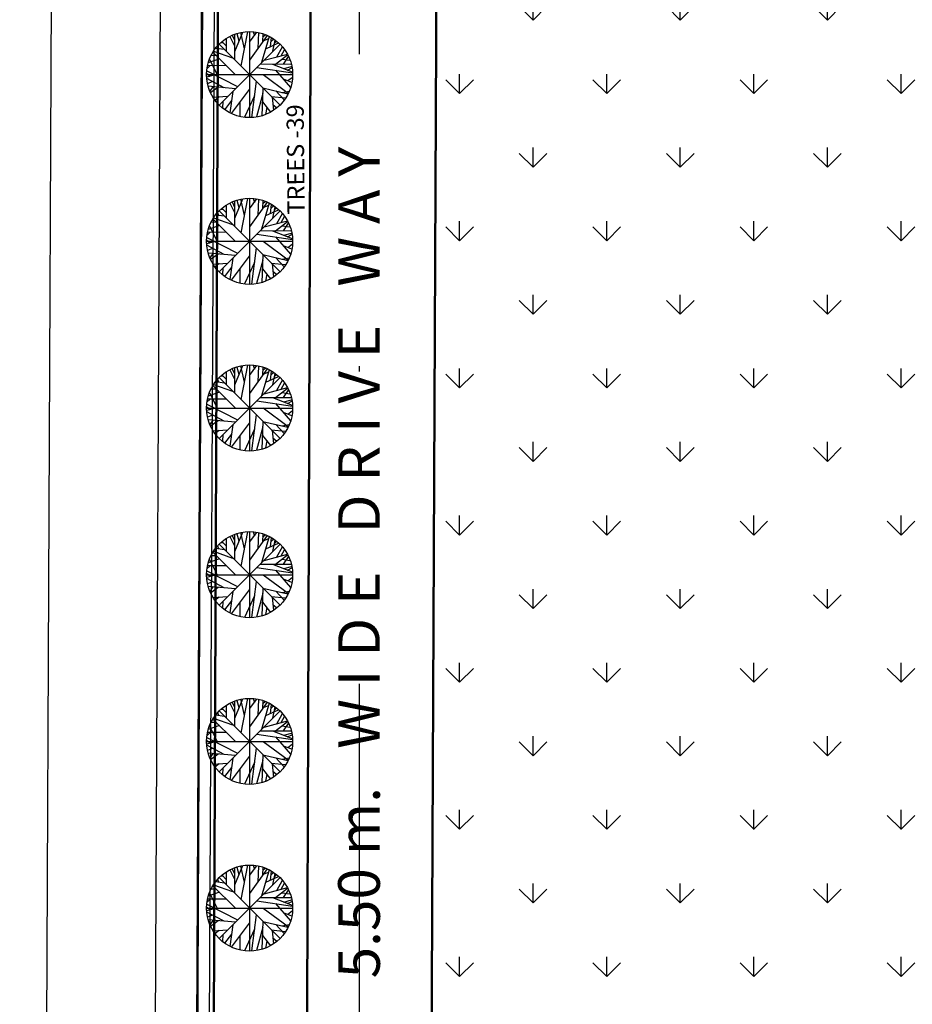
# Model space of a CAD drawing. Units: metres. Extents: x 0 to 417, y 0 to 207.
# Drawn here: x 250 to 267, y 86 to 105 of the extents above; entities that cross this region are included whole.
import ezdxf

# ---------------------------------------------------------------- set-up
doc = ezdxf.new("R2010")
doc.units = ezdxf.units.M
doc.header["$MEASUREMENT"] = 0
doc.header["$PDMODE"] = 66
doc.linetypes.add('ACAD_ISO03W100', pattern=[30, 12, -18])
doc.linetypes.add('ACAD_ISO10W100', pattern=[18, 12, -3, 0, -3])
doc.layers.add('FLOOR-GROUND', color=7, linetype='Continuous', lineweight=50)
doc.styles.get("Standard").update_dxf_attribs({"font": 'times.ttf'})
doc.dimstyles.new('M-75', dxfattribs={"dimtxt": 1, "dimasz": 0.5, "dimexe": 0.18, "dimexo": 0.0625, "dimgap": 0.09, "dimtad": 0, "dimzin": 0, "dimdsep": 46, "dimtxsty": 'Standard', "dimblk": 'ARCHTICK', "dimcen": 0.3, "dimclrd": 256, "dimclrt": 256, "dimadec": 0, "dimazin": 0, "dimtfac": 1, "dimtofl": 0, "dimtmove": 0, "dimatfit": 3, "dimfxl": 1, "dimtolj": 1, "dimtzin": 0, "dimlwd": -1, "dimarcsym": 0})

# ---------------------------------------------------------------- blocks, each defined once
blk = doc.blocks.new('_ArchTick')
at = {"color": 0, "const_width": 0.15}
blk.add_lwpolyline([(-0.5, -0.5), (0.5, 0.5)], dxfattribs=at)
blk = doc.blocks.new('*D225')
at = {"ltscale": 0.1, "transparency": 16777216}
for p, q in [((252.881, 170.354), (252.585, 106.134)), ((252.284, 40.974), (252.58, 105.194))]:
    blk.add_line(p, q, dxfattribs=at)
at = {"color": 0, "lineweight": -2, "ltscale": 0.1, "transparency": 16777216}
for p, q in [((253.618, 170.351), (252.701, 170.355)), ((253.022, 40.971), (252.104, 40.975))]:
    blk.add_line(p, q, dxfattribs=at)
at = {"layer": 'Defpoints', "color": 0, "ltscale": 0.1, "transparency": 16777216}
for p in [(252.881, 170.354), (253.681, 170.35), (253.084, 40.97)]:
    blk.add_point(p, dxfattribs=at)
at = {"ltscale": 0.1, "transparency": 16777216, "xscale": 0.5, "yscale": 0.5, "zscale": 0.5}
for p, rotation in [((252.881, 170.354), 89.73570993575102), ((252.284, 40.974), 269.735709935751)]:
    blk.add_blockref('_ArchTick', p, dxfattribs=dict(at, rotation=rotation))
at = {"ltscale": 0.1, "transparency": 16777216, "insert": (252.583, 105.664), "char_height": 0.2, "attachment_point": 5, "rotation": 89.7357}
blk.add_mtext('\\A1;129.38', dxfattribs=at)
blk = doc.blocks.new('*D227')
at = {"ltscale": 0.1, "transparency": 16777216}
for p, q in [((250.831, 179.482), (250.493, 106.206)), ((250.151, 31.984), (250.489, 105.259))]:
    blk.add_line(p, q, dxfattribs=at)
at = {"color": 0, "lineweight": -2, "ltscale": 0.1, "transparency": 16777216}
for p, q in [((253.66, 179.469), (250.651, 179.483)), ((252.98, 31.971), (249.971, 31.985))]:
    blk.add_line(p, q, dxfattribs=at)
at = {"layer": 'Defpoints', "color": 0, "ltscale": 0.1, "transparency": 16777216}
for p in [(250.831, 179.482), (253.723, 179.469), (253.043, 31.97)]:
    blk.add_point(p, dxfattribs=at)
at = {"ltscale": 0.1, "transparency": 16777216, "xscale": 0.5, "yscale": 0.5, "zscale": 0.5}
for p, rotation in [((250.831, 179.482), 89.73570993575562), ((250.151, 31.984), 269.7357099357557)]:
    blk.add_blockref('_ArchTick', p, dxfattribs=dict(at, rotation=rotation))
at = {"ltscale": 0.1, "transparency": 16777216, "insert": (250.491, 105.733), "char_height": 0.2, "attachment_point": 5, "rotation": 89.7357}
blk.add_mtext('\\A1;147.50', dxfattribs=at)

msp = doc.modelspace()

# ---------------------------------------------------------------- hatches: boundary and pattern name
h = msp.add_hatch()
h.set_pattern_fill('GRASS', color=60, scale=2)
h.set_pattern_definition([(90, (-8293.421, -11.2281), (-1.41421356, 1.41421356), [0.375, -2.45342713]), (45, (-8293.421, -11.228), (-1.41421356, 1.41421356), [0.375, -1.625]), (135, (-8293.421, -11.228), (-1.41421356, -1.41421356), [0.375, -1.625])])
h.paths.add_polyline_path([(270.5739, 106.7832), (273.6249, 106.7832), (273.6249, 105.3087), (270.5739, 105.3087)], flags=16)
edge = h.paths.add_edge_path()
edge.add_line((283.3891, 119.0954), (281.7687, 119.0954))
edge.add_line((281.7687, 119.0954), (281.7687, 156.0399))
edge.add_line((281.7687, 156.0399), (258.1149, 156.0458))
edge.add_line((258.1149, 156.0458), (257.7138, 67.9821))
edge.add_line((257.7138, 67.9821), (285.4017, 67.9821))
edge.add_line((285.4017, 67.9821), (285.3891, 117.0959))
edge.add_arc((283.3891, 117.0954), 2, 0.01356, 90)

# ---------------------------------------------------------------- linework, layer by layer
at = {"ltscale": 0.1}
for p, q in [((253.7229, 179.4689), (253.0425, 31.9704)), ((253.952, 179.2722), (253.2736, 32.2004))]:
    msp.add_line(p, q, dxfattribs=at)
at = {"linetype": 'ACAD_ISO03W100', "ltscale": 0.02}
msp.add_line((258.1842, 171.0623), (257.5841, 40.9704), dxfattribs=at)
at = {"linetype": 'ACAD_ISO10W100', "ltscale": 2}
msp.add_line((256.4048, 67.9821), (256.4048, 169.3566), dxfattribs=at)
for p, q in [((254.0092, 104.1347), (254.1649, 104.5063)), ((254.0466, 104.4772), (254.0901, 104.3387)), ((254.1182, 104.499), (254.1898, 104.1857)), ((254.2552, 104.5136), (254.1275, 103.8554)), ((254.2938, 104.5175), (254.2938, 102.8619)), ((254.2957, 104.3145), (254.4327, 104.5039)), ((254.3611, 104.5136), (254.386, 104.4383)), ((254.4638, 104.4966), (254.4545, 104.193)), ((254.5479, 104.4772), (254.5417, 104.3145)), ((253.7912, 104.295), (253.7383, 104.3023)), ((253.7663, 104.3217), (253.8379, 104.2489)), ((253.841, 104.3776), (253.841, 104.142)), ((253.9158, 104.4238), (254.0061, 104.244)), ((253.9563, 104.4456), (254.003, 104.3485)), ((254.0061, 104.4626), (254.0061, 103.9768)), ((254.6351, 104.4432), (254.2925, 103.9696)), ((254.6724, 104.4238), (254.523, 103.921)), ((254.5448, 104.4165), (254.5977, 104.4553)), ((254.5603, 104.3412), (254.6569, 104.3825)), ((254.6039, 104.1857), (254.853, 104.2975)), ((254.6942, 104.227), (254.716, 104.3995)), ((254.7098, 104.3315), (254.7565, 104.3727)), ((254.7409, 104.1371), (254.7845, 104.3533)), ((254.7721, 104.2926), (254.8094, 104.3339)), ((253.5888, 104.1201), (254.0154, 103.6927)), ((253.5982, 104.1396), (253.9687, 104.0108)), ((253.6449, 104.2003), (253.8037, 104.176)), ((253.6791, 104.244), (253.6978, 104.193)), ((253.7144, 103.1103), (254.8733, 104.2691)), ((254.8733, 103.1103), (253.7144, 104.2691)), ((254.8157, 104.0303), (254.9247, 104.2246)), ((254.8997, 104.0521), (254.9651, 104.1687)), ((253.7134, 103.9938), (253.4985, 103.9185)), ((253.5234, 103.9817), (253.6729, 103.6902)), ((253.6511, 104.0546), (253.5515, 104.0521)), ((254.5728, 103.9647), (255.0212, 104.0837)), ((254.7939, 103.8918), (255.0243, 104.0716)), ((254.9215, 103.9866), (255.0679, 103.9647)), ((254.9465, 103.8918), (255.043, 104.0351)), ((253.4705, 103.7631), (254.0621, 103.4619)), ((253.5359, 103.8627), (253.4736, 103.7995)), ((253.8504, 103.8603), (253.4829, 103.8627)), ((254.4327, 103.8287), (255.1177, 103.7242)), ((254.5012, 103.8943), (255.0897, 103.8918)), ((254.7378, 103.8918), (255.1146, 103.7437)), ((254.7939, 103.7752), (255.0803, 103.4425)), ((254.9496, 103.8068), (255.1021, 103.8481)), ((255.0212, 103.7777), (255.1053, 103.819)), ((253.4661, 103.6897), (255.1216, 103.6897)), ((253.5359, 103.6562), (253.4674, 103.7097)), ((253.6231, 103.6829), (253.4705, 103.6392)), ((253.8037, 103.4376), (253.4705, 103.6149)), ((253.5826, 103.5542), (253.4861, 103.5129)), ((254.4202, 103.5615), (254.333, 102.8668)), ((254.5572, 103.6902), (255.0368, 103.3332)), ((254.9371, 103.6077), (255.1021, 103.5445)), ((255.0274, 103.5736), (255.1146, 103.6368)), ((254.0248, 103.4182), (253.4985, 103.4643)), ((253.5888, 103.4546), (253.5328, 103.3696)), ((253.6916, 103.4449), (253.5452, 103.338)), ((253.9718, 103.3672), (253.9158, 102.9543)), ((253.9438, 102.9397), (254.2894, 103.4012)), ((254.551, 103.4303), (254.5323, 102.8984)), ((254.551, 103.4328), (255.0305, 103.321)), ((254.797, 103.3745), (254.962, 103.202)), ((254.9122, 103.3478), (255.0523, 103.372)), ((253.5919, 103.253), (253.8722, 103.2725)), ((253.7071, 103.2603), (253.6293, 103.1947)), ((253.7819, 103.1777), (253.7757, 103.0466)), ((253.9469, 103.1899), (253.8099, 103.015)), ((254.1088, 103.1583), (254.1057, 102.8863)), ((254.386, 103.2846), (254.196, 102.8693)), ((254.5479, 103.3259), (254.4296, 102.8766)), ((254.5448, 103.1632), (254.6942, 102.9664)), ((254.7098, 103.27), (254.9838, 103.2433)), ((254.7254, 103.2555), (254.7534, 103.0053)), ((254.6257, 103.0563), (254.6008, 102.9227)), ((254.7441, 103.117), (254.8188, 103.0539)), ((254.0061, 101.2583), (254.0061, 100.7725)), ((254.0092, 100.9304), (254.1649, 101.302)), ((254.0466, 101.2729), (254.0902, 101.1344)), ((254.1182, 101.2947), (254.1898, 100.9814)), ((254.2552, 101.3093), (254.1275, 100.6511)), ((254.2938, 101.3131), (254.2938, 99.6576)), ((254.2957, 101.1101), (254.4327, 101.2996)), ((254.3611, 101.3093), (254.386, 101.234)), ((254.4638, 101.2923), (254.4545, 100.9887)), ((254.5479, 101.2729), (254.5417, 101.1101)), ((253.7144, 99.9059), (254.8733, 101.0648)), ((254.8733, 99.9059), (253.7144, 101.0648)), ((253.7912, 101.0907), (253.7383, 101.098)), ((253.7663, 101.1174), (253.8379, 101.0445)), ((253.841, 101.1733), (253.841, 100.9377)), ((253.9158, 101.2194), (254.0061, 101.0397)), ((253.9563, 101.2413), (254.003, 101.1441)), ((254.6351, 101.2388), (254.2925, 100.7652)), ((254.6724, 101.2194), (254.523, 100.7166)), ((254.5448, 101.2121), (254.5977, 101.251)), ((254.5603, 101.1368), (254.6569, 101.1781)), ((254.6039, 100.9814), (254.853, 101.0931)), ((254.6942, 101.0227), (254.716, 101.1951)), ((254.7098, 101.1271), (254.7565, 101.1684)), ((254.7409, 100.9328), (254.7845, 101.149)), ((254.7721, 101.0883), (254.8094, 101.1295)), ((253.5888, 100.9158), (254.0154, 100.4883)), ((253.5982, 100.9352), (253.9687, 100.8065)), ((253.6449, 100.996), (253.8037, 100.9717)), ((253.6791, 101.0397), (253.6978, 100.9887)), ((254.5728, 100.7604), (255.0212, 100.8794)), ((254.8157, 100.8259), (254.9247, 101.0202)), ((254.8997, 100.8478), (254.9651, 100.9644)), ((253.7134, 100.7895), (253.4985, 100.7142)), ((253.5234, 100.7774), (253.6729, 100.4859)), ((253.6511, 100.8502), (253.5515, 100.8478)), ((254.5012, 100.6899), (255.0897, 100.6875)), ((254.7378, 100.6875), (255.1146, 100.5393)), ((254.7939, 100.6875), (255.0243, 100.8672)), ((254.9215, 100.7822), (255.0679, 100.7604)), ((254.9465, 100.6875), (255.043, 100.8308)), ((253.5359, 100.4519), (253.4674, 100.5053)), ((253.4705, 100.5588), (254.0621, 100.2576)), ((253.5359, 100.6583), (253.4736, 100.5952)), ((253.8504, 100.6559), (253.483, 100.6583)), ((254.4327, 100.6243), (255.1177, 100.5199)), ((254.7939, 100.5709), (255.0803, 100.2382)), ((254.9496, 100.6025), (255.1021, 100.6438)), ((255.0212, 100.5733), (255.1053, 100.6146)), ((253.4661, 100.4854), (255.1216, 100.4854)), ((253.6231, 100.4786), (253.4705, 100.4349)), ((253.8037, 100.2333), (253.4705, 100.4106)), ((253.5826, 100.3499), (253.4861, 100.3086)), ((254.4202, 100.3572), (254.333, 99.6625)), ((254.5572, 100.4859), (255.0368, 100.1289)), ((254.9371, 100.4033), (255.1021, 100.3402)), ((255.0274, 100.3693), (255.1146, 100.4325)), ((254.0248, 100.2139), (253.4985, 100.26)), ((253.5888, 100.2503), (253.5328, 100.1653)), ((253.6916, 100.2406), (253.5452, 100.1337)), ((253.9718, 100.1629), (253.9158, 99.7499)), ((253.9438, 99.7354), (254.2894, 100.1969)), ((254.5479, 100.1216), (254.4296, 99.6722)), ((254.551, 100.226), (254.5323, 99.6941)), ((254.551, 100.2284), (255.0305, 100.1167)), ((254.797, 100.1701), (254.962, 99.9977)), ((254.9122, 100.1434), (255.0523, 100.1677)), ((253.5919, 100.0487), (253.8722, 100.0681)), ((253.7071, 100.056), (253.6293, 99.9904)), ((253.7819, 99.9734), (253.7757, 99.8422)), ((253.9469, 99.9855), (253.8099, 99.8107)), ((254.1088, 99.954), (254.1057, 99.6819)), ((254.386, 100.0803), (254.196, 99.6649)), ((254.5448, 99.9588), (254.6942, 99.7621)), ((254.7098, 100.0657), (254.9838, 100.039)), ((254.7254, 100.0511), (254.7534, 99.801)), ((254.6257, 99.852), (254.6008, 99.7184)), ((254.7441, 99.9127), (254.8188, 99.8495)), ((253.9563, 98.0369), (254.003, 97.9398)), ((254.0061, 98.0539), (254.0061, 97.5682)), ((254.0092, 97.726), (254.1649, 98.0977)), ((254.0466, 98.0685), (254.0902, 97.9301)), ((254.1182, 98.0904), (254.1898, 97.777)), ((254.2552, 98.1049), (254.1275, 97.4467)), ((254.2939, 98.1088), (254.2939, 96.4533)), ((254.2957, 97.9058), (254.4327, 98.0952)), ((254.3611, 98.1049), (254.386, 98.0297)), ((254.4638, 98.0879), (254.4545, 97.7843)), ((254.5479, 98.0685), (254.5417, 97.9058)), ((254.5448, 98.0078), (254.5977, 98.0467)), ((253.7144, 96.7016), (254.8733, 97.8605)), ((254.8733, 96.7016), (253.7144, 97.8605)), ((253.7912, 97.8863), (253.7383, 97.8936)), ((253.7663, 97.9131), (253.8379, 97.8402)), ((253.841, 97.9689), (253.841, 97.7333)), ((253.9158, 98.0151), (254.0061, 97.8353)), ((254.6351, 98.0345), (254.2926, 97.5609)), ((254.6724, 98.0151), (254.523, 97.5123)), ((254.5603, 97.9325), (254.6569, 97.9738)), ((254.6039, 97.777), (254.853, 97.8888)), ((254.6942, 97.8183), (254.716, 97.9908)), ((254.7098, 97.9228), (254.7565, 97.9641)), ((254.7409, 97.7285), (254.7845, 97.9446)), ((254.7721, 97.8839), (254.8094, 97.9252)), ((253.5888, 97.7115), (254.0154, 97.284)), ((253.5982, 97.7309), (253.9687, 97.6022)), ((253.6449, 97.7916), (253.8037, 97.7673)), ((253.6791, 97.8353), (253.6978, 97.7843)), ((254.5728, 97.556), (255.0212, 97.675)), ((254.7939, 97.4832), (255.0243, 97.6629)), ((254.8157, 97.6216), (254.9247, 97.8159)), ((254.8998, 97.6435), (254.9651, 97.76)), ((253.7134, 97.5852), (253.4985, 97.5099)), ((253.5234, 97.573), (253.6729, 97.2816)), ((253.6511, 97.6459), (253.5515, 97.6435)), ((254.5012, 97.4856), (255.0897, 97.4832)), ((254.7378, 97.4832), (255.1146, 97.335)), ((254.9215, 97.5779), (255.0679, 97.556)), ((254.9465, 97.4832), (255.043, 97.6265)), ((253.4661, 97.281), (255.1216, 97.281)), ((253.5359, 97.2476), (253.4674, 97.301)), ((253.4705, 97.3544), (254.0621, 97.0532)), ((253.5359, 97.454), (253.4736, 97.3909)), ((253.8504, 97.4516), (253.483, 97.454)), ((254.4327, 97.42), (255.1177, 97.3156)), ((254.5572, 97.2816), (255.0368, 96.9245)), ((254.7939, 97.3666), (255.0804, 97.0338)), ((254.9496, 97.3981), (255.1021, 97.4394)), ((255.0212, 97.369), (255.1053, 97.4103)), ((253.6231, 97.2743), (253.4705, 97.2306)), ((253.8037, 97.029), (253.4705, 97.2063)), ((253.5826, 97.1455), (253.4861, 97.1043)), ((254.4202, 97.1528), (254.333, 96.4582)), ((254.9371, 97.199), (255.1021, 97.1358)), ((255.0274, 97.165), (255.1146, 97.2281)), ((254.0248, 97.0095), (253.4985, 97.0557)), ((253.5888, 97.046), (253.5328, 96.9609)), ((253.6916, 97.0362), (253.5452, 96.9294)), ((253.9718, 96.9585), (253.9158, 96.5456)), ((253.9438, 96.531), (254.2894, 96.9925)), ((254.5479, 96.9172), (254.4296, 96.4679)), ((254.551, 97.0217), (254.5323, 96.4897)), ((254.551, 97.0241), (255.0305, 96.9124)), ((254.797, 96.9658), (254.962, 96.7934)), ((254.9122, 96.9391), (255.0523, 96.9634)), ((253.5919, 96.8444), (253.8722, 96.8638)), ((253.7072, 96.8516), (253.6293, 96.7861)), ((253.7819, 96.7691), (253.7757, 96.6379)), ((253.9469, 96.7812), (253.8099, 96.6063)), ((254.1088, 96.7496), (254.1057, 96.4776)), ((254.386, 96.8759), (254.196, 96.4606)), ((254.5448, 96.7545), (254.6942, 96.5578)), ((254.7098, 96.8614), (254.9838, 96.8346)), ((254.7254, 96.8468), (254.7534, 96.5966)), ((254.6257, 96.6476), (254.6008, 96.514)), ((254.7441, 96.7083), (254.8188, 96.6452)), ((253.9563, 94.8326), (254.003, 94.7354)), ((254.0061, 94.8496), (254.0061, 94.3638)), ((254.0092, 94.5217), (254.1649, 94.8933)), ((254.0466, 94.8642), (254.0902, 94.7257)), ((254.1182, 94.886), (254.1898, 94.5727)), ((254.2552, 94.9006), (254.1275, 94.2424)), ((254.6351, 94.8302), (254.2926, 94.3565)), ((254.2939, 94.9044), (254.2939, 93.2489)), ((254.2957, 94.7014), (254.4327, 94.8909)), ((254.3611, 94.9006), (254.386, 94.8253)), ((254.4638, 94.8836), (254.4545, 94.58)), ((254.5479, 94.8642), (254.5417, 94.7014)), ((254.5448, 94.8035), (254.5977, 94.8423)), ((253.6791, 94.631), (253.6978, 94.58)), ((253.7144, 93.4973), (254.8733, 94.6561)), ((254.8733, 93.4973), (253.7144, 94.6561)), ((253.7912, 94.682), (253.7383, 94.6893)), ((253.7663, 94.7087), (253.8379, 94.6359)), ((253.841, 94.7646), (253.841, 94.529)), ((253.9158, 94.8107), (254.0061, 94.631)), ((254.6724, 94.8107), (254.523, 94.308)), ((254.5603, 94.7282), (254.6569, 94.7695)), ((254.6039, 94.5727), (254.853, 94.6844)), ((254.6942, 94.614), (254.716, 94.7865)), ((254.7098, 94.7184), (254.7565, 94.7597)), ((254.7409, 94.5241), (254.7845, 94.7403)), ((254.7721, 94.6796), (254.8095, 94.7209)), ((253.6511, 94.4416), (253.5515, 94.4391)), ((253.5888, 94.5071), (254.0154, 94.0797)), ((253.5982, 94.5266), (253.9687, 94.3978)), ((253.6449, 94.5873), (253.8037, 94.563)), ((254.5728, 94.3517), (255.0212, 94.4707)), ((254.7939, 94.2788), (255.0243, 94.4586)), ((254.8157, 94.4173), (254.9247, 94.6116)), ((254.8998, 94.4391), (254.9651, 94.5557)), ((253.7134, 94.3808), (253.4985, 94.3055)), ((253.5234, 94.3687), (253.6729, 94.0772)), ((254.5012, 94.2812), (255.0897, 94.2788)), ((254.7378, 94.2788), (255.1146, 94.1307)), ((254.9215, 94.3735), (255.0679, 94.3517)), ((254.9465, 94.2788), (255.043, 94.4221)), ((253.4661, 94.0767), (255.1216, 94.0767)), ((253.5359, 94.0432), (253.4674, 94.0967)), ((253.4705, 94.1501), (254.0621, 93.8489)), ((253.6231, 94.0699), (253.4705, 94.0262)), ((253.5359, 94.2497), (253.4736, 94.1865)), ((253.8504, 94.2472), (253.483, 94.2497)), ((254.4327, 94.2157), (255.1177, 94.1112)), ((254.5572, 94.0772), (255.0368, 93.7202)), ((254.7939, 94.1622), (255.0804, 93.8295)), ((254.9496, 94.1938), (255.1022, 94.2351)), ((255.0212, 94.1647), (255.1053, 94.206)), ((253.8037, 93.8246), (253.4705, 94.0019)), ((253.5826, 93.9412), (253.4861, 93.8999)), ((254.4202, 93.9485), (254.333, 93.2538)), ((254.9371, 93.9946), (255.1022, 93.9315)), ((255.0274, 93.9606), (255.1146, 94.0238)), ((254.0248, 93.8052), (253.4985, 93.8513)), ((253.5888, 93.8416), (253.5328, 93.7566)), ((253.6916, 93.8319), (253.5452, 93.725)), ((253.9718, 93.7542), (253.9158, 93.3413)), ((253.9438, 93.3267), (254.2894, 93.7882)), ((254.5479, 93.7129), (254.4296, 93.2636)), ((254.551, 93.8173), (254.5323, 93.2854)), ((254.551, 93.8198), (255.0305, 93.708)), ((254.797, 93.7615), (254.962, 93.589)), ((254.9122, 93.7348), (255.0523, 93.759)), ((253.5919, 93.64), (253.8722, 93.6595)), ((253.7072, 93.6473), (253.6293, 93.5817)), ((253.7819, 93.5647), (253.7757, 93.4336)), ((253.9469, 93.5769), (253.8099, 93.402)), ((254.1088, 93.5453), (254.1057, 93.2733)), ((254.386, 93.6716), (254.196, 93.2563)), ((254.5448, 93.5502), (254.6942, 93.3534)), ((254.7098, 93.657), (254.9838, 93.6303)), ((254.7254, 93.6425), (254.7534, 93.3923)), ((254.7441, 93.504), (254.8188, 93.4409)), ((254.6257, 93.4433), (254.6008, 93.3097)), ((253.9158, 91.6064), (254.0061, 91.4267)), ((253.9563, 91.6283), (254.003, 91.5311)), ((254.0061, 91.6453), (254.0061, 91.1595)), ((254.0092, 91.3174), (254.1649, 91.689)), ((254.0466, 91.6598), (254.0902, 91.5214)), ((254.1182, 91.6817), (254.1898, 91.3684)), ((254.2552, 91.6963), (254.1275, 91.038)), ((254.6351, 91.6258), (254.2926, 91.1522)), ((254.2939, 91.7001), (254.2939, 90.0446)), ((254.2957, 91.4971), (254.4327, 91.6866)), ((254.3611, 91.6963), (254.386, 91.621)), ((254.4638, 91.6793), (254.4545, 91.3757)), ((254.6724, 91.6064), (254.523, 91.1036)), ((254.5479, 91.6598), (254.5417, 91.4971)), ((254.5448, 91.5991), (254.5977, 91.638)), ((253.6791, 91.4267), (253.6978, 91.3757)), ((253.7144, 90.2929), (254.8733, 91.4518)), ((254.8733, 90.2929), (253.7144, 91.4518)), ((253.7912, 91.4777), (253.7383, 91.485)), ((253.7663, 91.5044), (253.8379, 91.4315)), ((253.8411, 91.5603), (253.8411, 91.3247)), ((254.5603, 91.5238), (254.6569, 91.5651)), ((254.6039, 91.3684), (254.853, 91.4801)), ((254.6942, 91.4097), (254.716, 91.5821)), ((254.7098, 91.5141), (254.7565, 91.5554)), ((254.7409, 91.3198), (254.7845, 91.536)), ((254.7721, 91.4752), (254.8095, 91.5165)), ((253.6511, 91.2372), (253.5515, 91.2348)), ((253.5888, 91.3028), (254.0154, 90.8753)), ((253.5982, 91.3222), (253.9687, 91.1935)), ((253.6449, 91.383), (253.8037, 91.3587)), ((254.5728, 91.1473), (255.0212, 91.2664)), ((254.7939, 91.0745), (255.0243, 91.2542)), ((254.8157, 91.2129), (254.9247, 91.4072)), ((254.8998, 91.2348), (254.9651, 91.3514)), ((253.5359, 91.0453), (253.4736, 90.9822)), ((253.8504, 91.0429), (253.483, 91.0453)), ((253.7134, 91.1765), (253.4985, 91.1012)), ((253.5234, 91.1644), (253.6729, 90.8729)), ((254.5012, 91.0769), (255.0897, 91.0745)), ((254.7378, 91.0745), (255.1146, 90.9263)), ((254.9216, 91.1692), (255.0679, 91.1473)), ((254.9465, 91.0745), (255.043, 91.2178)), ((253.4661, 90.8724), (255.1216, 90.8724)), ((253.5359, 90.8389), (253.4674, 90.8923)), ((253.4705, 90.9458), (254.0621, 90.6446)), ((253.6231, 90.8656), (253.4705, 90.8219)), ((254.4327, 91.0113), (255.1177, 90.9069)), ((254.5572, 90.8729), (255.0368, 90.5158)), ((254.7939, 90.9579), (255.0804, 90.6251)), ((254.9496, 90.9895), (255.1022, 91.0308)), ((255.0212, 90.9603), (255.1053, 91.0016)), ((253.8037, 90.6203), (253.4705, 90.7976)), ((253.5826, 90.7369), (253.4861, 90.6956)), ((254.4202, 90.7442), (254.333, 90.0495)), ((254.9371, 90.7903), (255.1022, 90.7272)), ((255.0274, 90.7563), (255.1146, 90.8195)), ((254.0248, 90.6009), (253.4985, 90.647)), ((253.5888, 90.6373), (253.5328, 90.5523)), ((253.6916, 90.6276), (253.5452, 90.5207)), ((253.9718, 90.5498), (253.9158, 90.1369)), ((253.9438, 90.1224), (254.2894, 90.5839)), ((254.386, 90.4673), (254.196, 90.0519)), ((254.5479, 90.5086), (254.4296, 90.0592)), ((254.551, 90.613), (254.5323, 90.0811)), ((254.551, 90.6154), (255.0305, 90.5037)), ((254.797, 90.5571), (254.962, 90.3847)), ((254.9122, 90.5304), (255.0523, 90.5547)), ((253.5919, 90.4357), (253.8722, 90.4551)), ((253.7072, 90.443), (253.6293, 90.3774)), ((253.7819, 90.3604), (253.7757, 90.2292)), ((253.9469, 90.3725), (253.8099, 90.1977)), ((254.1088, 90.341), (254.1057, 90.0689)), ((254.5448, 90.3458), (254.6942, 90.1491)), ((254.7098, 90.4527), (254.9838, 90.426)), ((254.7254, 90.4381), (254.7534, 90.1879)), ((254.7441, 90.2997), (254.8188, 90.2365)), ((254.6257, 90.239), (254.6008, 90.1054)), ((253.9158, 88.4021), (254.0061, 88.2223)), ((253.9563, 88.4239), (254.003, 88.3268)), ((254.0061, 88.4409), (254.0061, 87.9552)), ((254.0092, 88.113), (254.1649, 88.4847)), ((254.0466, 88.4555), (254.0902, 88.3171)), ((254.1182, 88.4774), (254.1898, 88.164)), ((254.2552, 88.4919), (254.1275, 87.8337)), ((254.6351, 88.4215), (254.2926, 87.9479)), ((254.2939, 88.4958), (254.2939, 86.8403)), ((254.2957, 88.2928), (254.4327, 88.4822)), ((254.3611, 88.4919), (254.386, 88.4166)), ((254.4638, 88.4749), (254.4545, 88.1713)), ((254.6724, 88.4021), (254.523, 87.8993)), ((254.5479, 88.4555), (254.5417, 88.2928)), ((254.5448, 88.3948), (254.5977, 88.4336)), ((253.6791, 88.2223), (253.6978, 88.1713)), ((253.7144, 87.0886), (254.8733, 88.2474)), ((254.8733, 87.0886), (253.7144, 88.2474)), ((253.7912, 88.2733), (253.7383, 88.2806)), ((253.7663, 88.3001), (253.8379, 88.2272)), ((253.8411, 88.3559), (253.8411, 88.1203)), ((254.5604, 88.3195), (254.6569, 88.3608)), ((254.6039, 88.164), (254.8531, 88.2758)), ((254.6942, 88.2053), (254.716, 88.3778)), ((254.7098, 88.3098), (254.7565, 88.3511)), ((254.741, 88.1155), (254.7845, 88.3316)), ((254.7721, 88.2709), (254.8095, 88.3122)), ((254.8157, 88.0086), (254.9247, 88.2029)), ((253.6511, 88.0329), (253.5515, 88.0305)), ((253.5888, 88.0985), (254.0154, 87.671)), ((253.5982, 88.1179), (253.9687, 87.9892)), ((253.6449, 88.1786), (253.8037, 88.1543)), ((254.5728, 87.943), (255.0212, 88.062)), ((254.7939, 87.8701), (255.0243, 88.0499)), ((254.8998, 88.0305), (254.9651, 88.147)), ((254.9465, 87.8701), (255.043, 88.0135)), ((253.5359, 87.841), (253.4736, 87.7778)), ((253.8504, 87.8386), (253.483, 87.841)), ((253.7134, 87.9722), (253.4985, 87.8969)), ((253.5234, 87.96), (253.6729, 87.6686)), ((254.5012, 87.8726), (255.0897, 87.8701)), ((254.7378, 87.8701), (255.1146, 87.722)), ((254.9216, 87.9649), (255.0679, 87.943)), ((254.9496, 87.7851), (255.1022, 87.8264)), ((253.4661, 87.668), (255.1216, 87.668)), ((253.5359, 87.6345), (253.4674, 87.688)), ((253.4705, 87.7414), (254.0621, 87.4402)), ((253.6231, 87.6613), (253.4705, 87.6175)), ((254.4327, 87.807), (255.1177, 87.7026)), ((254.5572, 87.6686), (255.0368, 87.3115)), ((254.7939, 87.7536), (255.0804, 87.4208)), ((255.0212, 87.756), (255.1053, 87.7973)), ((253.8037, 87.4159), (253.4705, 87.5933)), ((253.5826, 87.5325), (253.4861, 87.4912)), ((254.0248, 87.3965), (253.4985, 87.4427)), ((254.4202, 87.5398), (254.333, 86.8452)), ((254.9371, 87.586), (255.1022, 87.5228)), ((255.0274, 87.552), (255.1146, 87.6151)), ((253.5888, 87.4329), (253.5328, 87.3479)), ((253.6916, 87.4232), (253.5452, 87.3164)), ((253.5919, 87.2314), (253.8722, 87.2508)), ((253.9718, 87.3455), (253.9158, 86.9326)), ((253.9438, 86.918), (254.2894, 87.3795)), ((254.386, 87.2629), (254.196, 86.8476)), ((254.5479, 87.3042), (254.4296, 86.8549)), ((254.551, 87.4087), (254.5323, 86.8767)), ((254.551, 87.4111), (255.0305, 87.2994)), ((254.7098, 87.2484), (254.9838, 87.2216)), ((254.797, 87.3528), (254.962, 87.1803)), ((254.9122, 87.3261), (255.0523, 87.3504)), ((253.7072, 87.2386), (253.6293, 87.1731)), ((253.7819, 87.1561), (253.7757, 87.0249)), ((253.9469, 87.1682), (253.8099, 86.9933)), ((254.1088, 87.1366), (254.1057, 86.8646)), ((254.5448, 87.1415), (254.6942, 86.9447)), ((254.7254, 87.2338), (254.7534, 86.9836)), ((254.7441, 87.0953), (254.8188, 87.0322)), ((254.6257, 87.0346), (254.6008, 86.901))]:
    msp.add_line(p, q)
msp.add_lwpolyline([(253.0425, 31.9704), (253.7229, 179.4689), (389.0425, 200.8604), (389.0425, 31.9704), (253.0425, 31.9704)], close=True)
for centre in [(254.2938, 103.6897), (254.2938, 100.4854), (254.2939, 97.281), (254.2939, 94.0767), (254.2939, 90.8724), (254.2939, 87.668)]:
    msp.add_circle(centre, 0.8278)
at = {"layer": 'FLOOR-GROUND', "color": 6}
msp.add_line((253.0425, 31.9704), (253.7229, 179.4689), dxfattribs=at)
at = {"layer": 'FLOOR-GROUND', "color": 7}
msp.add_lwpolyline([(253.7229, 179.4689), (389.0425, 200.8604), (389.0425, 31.9704), (253.0425, 31.9704)], close=True, dxfattribs=at)
at = {"layer": 'FLOOR-GROUND', "color": 60}
msp.add_lwpolyline([(283.3891, 119.0954), (281.7687, 119.0954), (281.7687, 156.0399), (258.1149, 156.0458), (257.7138, 67.9821), (285.4017, 67.9821), (285.3891, 117.0959, 0.4141443)], format="xyb", close=True, dxfattribs=at)
at = {"layer": 'FLOOR-GROUND', "color": 82}
msp.add_lwpolyline([(253.3872, 32.2837), (253.8974, 155.8669), (255.6434, 155.8516), (255.2122, 32.2837)], close=True, dxfattribs=at)

# ---------------------------------------------------------------- texts
at = {"ltscale": 0.1, "insert": (255.9971, 85.8014), "char_height": 0.8, "attachment_point": 1, "rotation": 90}
msp.add_mtext_dynamic_manual_height_columns('\\pxi0.64483;{\\fArial Narrow|b0|i0|c0|p34;5.50 m.   W I D E   D R I V E   W A Y}', width=33.593422, gutter_width=1, heights=[0], dxfattribs=at)
at = {"layer": 'FLOOR-GROUND', "color": 82}
msp.add_text('TREES -39', height=0.3312, rotation=90.57668, dxfattribs=at).set_placement((255.3546, 101.0011))

# ---------------------------------------------------------------- dimensions: what is measured, and where the dimension line sits
at = {"ltscale": 0.1}
dim = msp.add_aligned_dim(p1=(253.0425, 31.9704), p2=(253.7229, 179.4689), distance=2.8916, dimstyle='M-75', dxfattribs=at)
dim.commit()
dim.dimension.update_dxf_attribs({"geometry": '*D227', "text_midpoint": (250.4911, 105.733)})
dim = msp.add_linear_dim(base=(252.8809, 170.3541), p1=(253.084, 40.9704), p2=(253.6808, 170.3505), angle=269.73571, dimstyle='M-75', dxfattribs=at)
dim.commit()
dim.dimension.update_dxf_attribs({"geometry": '*D225', "text_midpoint": (252.5825, 105.6641)})

doc.saveas('drawing.dxf')
